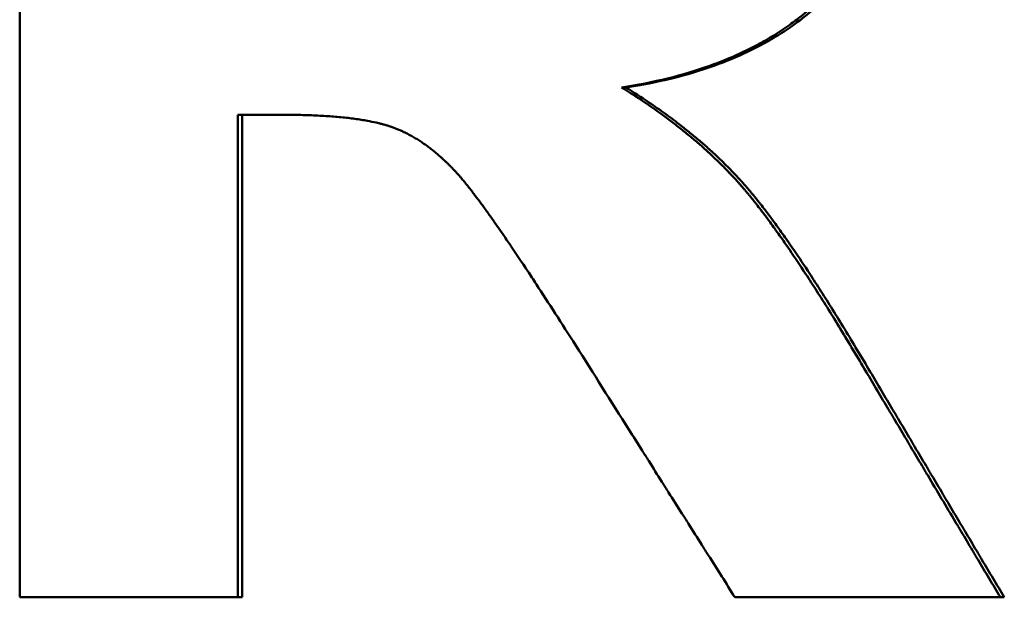
# Model space of a CAD drawing. Units: millimetres. Extents: x -907 to 1554, y -98 to 2458.
# Drawn here: x -290 to -286, y 1112 to 1114 of the extents above; entities that cross this region are included whole.
import ezdxf

# ---------------------------------------------------------------- set-up
doc = ezdxf.new("R2010")
doc.units = ezdxf.units.MM
doc.header["$LTSCALE"] = 6
doc.layers.add('Visible Edges(Pyrox)', color=7, linetype='Continuous', lineweight=50)

msp = doc.modelspace()

# ---------------------------------------------------------------- linework, layer by layer
at = {"layer": 'Visible Edges(Pyrox)'}
for p, q in [((-287.2788, 1114.2112), (-287.2953, 1114.2112)), ((-288.7715, 1114.1049), (-288.7715, 1112.2253)), ((-288.7715, 1112.2253), (-288.7892, 1112.2253)), ((-285.8056, 1112.2253), (-285.8209, 1112.2253))]:
    msp.add_line(p, q, dxfattribs=at)
msp.add_open_spline([(-289.638, 1112.2253), (-289.638, 1113.7253), (-289.638, 1115.2253), (-289.638, 1116.7253)], degree=3, dxfattribs=at)
for points, knots in [([(-286.1702, 1115.4631), (-286.1702, 1115.4071), (-286.1729, 1115.3527), (-286.1781, 1115.2998), (-286.1833, 1115.247), (-286.1911, 1115.1958), (-286.2016, 1115.1462), (-286.2068, 1115.1214), (-286.2127, 1115.097), (-286.2192, 1115.073), (-286.229, 1115.037), (-286.2403, 1115.0019), (-286.253, 1114.9677), (-286.2573, 1114.9563), (-286.2617, 1114.945), (-286.2662, 1114.9338), (-286.2754, 1114.9114), (-286.2852, 1114.8894), (-286.2956, 1114.8678), (-286.3008, 1114.857), (-286.3062, 1114.8463), (-286.3117, 1114.8357), (-286.3201, 1114.8198), (-286.3288, 1114.8042), (-286.3378, 1114.7887), (-286.3408, 1114.7836), (-286.3439, 1114.7785), (-286.347, 1114.7734), (-286.3532, 1114.7632), (-286.3595, 1114.7531), (-286.3661, 1114.7431), (-286.3693, 1114.7381), (-286.3726, 1114.7331), (-286.376, 1114.7281), (-286.381, 1114.7207), (-286.3861, 1114.7134), (-286.3913, 1114.7061), (-286.393, 1114.7036), (-286.3948, 1114.7012), (-286.3965, 1114.6988), (-286.4, 1114.6939), (-286.4036, 1114.6891), (-286.4072, 1114.6843), (-286.409, 1114.6819), (-286.4108, 1114.6795), (-286.4126, 1114.6771), (-286.4162, 1114.6723), (-286.4199, 1114.6676), (-286.4236, 1114.6629), (-286.4254, 1114.6605), (-286.4273, 1114.6582), (-286.4292, 1114.6558), (-286.432, 1114.6523), (-286.4348, 1114.6488), (-286.4377, 1114.6453), (-286.4405, 1114.6418), (-286.4434, 1114.6383), (-286.4463, 1114.6348), (-286.4473, 1114.6337), (-286.4483, 1114.6325), (-286.4492, 1114.6314), (-286.4512, 1114.6291), (-286.4531, 1114.6268), (-286.4551, 1114.6245), (-286.4561, 1114.6233), (-286.4571, 1114.6222), (-286.4581, 1114.6211), (-286.46, 1114.6188), (-286.462, 1114.6165), (-286.464, 1114.6142), (-286.465, 1114.6131), (-286.466, 1114.612), (-286.467, 1114.6109), (-286.47, 1114.6075), (-286.4731, 1114.6041), (-286.4761, 1114.6008), (-286.4782, 1114.5985), (-286.4802, 1114.5963), (-286.4823, 1114.5941), (-286.4864, 1114.5897), (-286.4905, 1114.5853), (-286.4947, 1114.581), (-286.4968, 1114.5788), (-286.4989, 1114.5766), (-286.5011, 1114.5745), (-286.5053, 1114.5702), (-286.5096, 1114.5659), (-286.5139, 1114.5616), (-286.5161, 1114.5595), (-286.5182, 1114.5574), (-286.5204, 1114.5553), (-286.5269, 1114.549), (-286.5336, 1114.5428), (-286.5403, 1114.5366), (-286.5448, 1114.5325), (-286.5493, 1114.5284), (-286.5539, 1114.5244), (-286.563, 1114.5164), (-286.5723, 1114.5084), (-286.5817, 1114.5007), (-286.5864, 1114.4968), (-286.5912, 1114.4929), (-286.596, 1114.4891), (-286.6104, 1114.4777), (-286.6252, 1114.4665), (-286.6404, 1114.4557), (-286.6505, 1114.4485), (-286.6607, 1114.4414), (-286.6711, 1114.4345), (-286.692, 1114.4207), (-286.7135, 1114.4074), (-286.7356, 1114.3947), (-286.7467, 1114.3883), (-286.7579, 1114.3821), (-286.7693, 1114.376), (-286.8035, 1114.3578), (-286.8391, 1114.3409), (-286.8762, 1114.3252), (-286.9009, 1114.3148), (-286.9263, 1114.3049), (-286.9523, 1114.2956), (-287.0043, 1114.277), (-287.0589, 1114.2607), (-287.116, 1114.2466), (-287.1732, 1114.2325), (-287.233, 1114.2207), (-287.2953, 1114.2112)], [0, 0, 0, 0, 0.166667, 0.166667, 0.166667, 0.333333, 0.333333, 0.333333, 0.416667, 0.416667, 0.416667, 0.541667, 0.541667, 0.541667, 0.583333, 0.583333, 0.583333, 0.666667, 0.666667, 0.666667, 0.708333, 0.708333, 0.708333, 0.770833, 0.770833, 0.770833, 0.791667, 0.791667, 0.791667, 0.833333, 0.833333, 0.833333, 0.854167, 0.854167, 0.854167, 0.885417, 0.885417, 0.885417, 0.895833, 0.895833, 0.895833, 0.916667, 0.916667, 0.916667, 0.927083, 0.927083, 0.927083, 0.947917, 0.947917, 0.947917, 0.958333, 0.958333, 0.958333, 0.973958, 0.973958, 0.973958, 0.989583, 0.989583, 0.989583, 0.994792, 0.994792, 0.994792, 1.005208, 1.005208, 1.005208, 1.010417, 1.010417, 1.010417, 1.020833, 1.020833, 1.020833, 1.026042, 1.026042, 1.026042, 1.041667, 1.041667, 1.041667, 1.052083, 1.052083, 1.052083, 1.072917, 1.072917, 1.072917, 1.083333, 1.083333, 1.083333, 1.104167, 1.104167, 1.104167, 1.114583, 1.114583, 1.114583, 1.145833, 1.145833, 1.145833, 1.166667, 1.166667, 1.166667, 1.208333, 1.208333, 1.208333, 1.229167, 1.229167, 1.229167, 1.291667, 1.291667, 1.291667, 1.333333, 1.333333, 1.333333, 1.416667, 1.416667, 1.416667, 1.458333, 1.458333, 1.458333, 1.583333, 1.583333, 1.583333, 1.666667, 1.666667, 1.666667, 1.833333, 1.833333, 1.833333, 2, 2, 2, 2]), ([(-286.1547, 1115.4631), (-286.1547, 1115.4071), (-286.1573, 1115.3527), (-286.1625, 1115.2998), (-286.1677, 1115.247), (-286.1755, 1115.1958), (-286.186, 1115.1462), (-286.199, 1115.0842), (-286.2162, 1115.0247), (-286.2374, 1114.9677), (-286.2416, 1114.9563), (-286.246, 1114.945), (-286.2506, 1114.9338), (-286.2597, 1114.9114), (-286.2695, 1114.8894), (-286.2799, 1114.8678), (-286.2851, 1114.857), (-286.2905, 1114.8463), (-286.2961, 1114.8357), (-286.3044, 1114.8198), (-286.3131, 1114.8042), (-286.3221, 1114.7887), (-286.3311, 1114.7733), (-286.3406, 1114.7581), (-286.3503, 1114.7431), (-286.3585, 1114.7306), (-286.3669, 1114.7182), (-286.3755, 1114.7061), (-286.3773, 1114.7036), (-286.379, 1114.7012), (-286.3808, 1114.6988), (-286.3895, 1114.6866), (-286.3985, 1114.6747), (-286.4078, 1114.6629), (-286.4097, 1114.6605), (-286.4115, 1114.6582), (-286.4134, 1114.6558), (-286.419, 1114.6488), (-286.4247, 1114.6418), (-286.4305, 1114.6348), (-286.4334, 1114.6314), (-286.4364, 1114.6279), (-286.4393, 1114.6245), (-286.4422, 1114.621), (-286.4452, 1114.6176), (-286.4482, 1114.6142), (-286.4522, 1114.6097), (-286.4562, 1114.6052), (-286.4603, 1114.6008), (-286.4623, 1114.5985), (-286.4644, 1114.5963), (-286.4664, 1114.5941), (-286.4706, 1114.5897), (-286.4747, 1114.5853), (-286.4789, 1114.581), (-286.481, 1114.5788), (-286.4831, 1114.5766), (-286.4852, 1114.5745), (-286.4895, 1114.5702), (-286.4937, 1114.5659), (-286.498, 1114.5616), (-286.5002, 1114.5595), (-286.5024, 1114.5574), (-286.5045, 1114.5553), (-286.5111, 1114.549), (-286.5177, 1114.5428), (-286.5244, 1114.5366), (-286.5289, 1114.5325), (-286.5334, 1114.5284), (-286.538, 1114.5244), (-286.5471, 1114.5164), (-286.5564, 1114.5084), (-286.5658, 1114.5007), (-286.5705, 1114.4968), (-286.5753, 1114.4929), (-286.5801, 1114.4891), (-286.5945, 1114.4777), (-286.6093, 1114.4665), (-286.6244, 1114.4557), (-286.6345, 1114.4485), (-286.6447, 1114.4414), (-286.6552, 1114.4345), (-286.676, 1114.4207), (-286.6975, 1114.4074), (-286.7196, 1114.3947), (-286.7306, 1114.3883), (-286.7418, 1114.3821), (-286.7532, 1114.376), (-286.7874, 1114.3578), (-286.823, 1114.3409), (-286.86, 1114.3252), (-286.8847, 1114.3148), (-286.9101, 1114.3049), (-286.9361, 1114.2956), (-286.988, 1114.277), (-287.0426, 1114.2607), (-287.0997, 1114.2466), (-287.1568, 1114.2325), (-287.2165, 1114.2207), (-287.2788, 1114.2112)], [0, 0, 0, 0, 0.166667, 0.166667, 0.166667, 0.333333, 0.333333, 0.333333, 0.541667, 0.541667, 0.541667, 0.583333, 0.583333, 0.583333, 0.666667, 0.666667, 0.666667, 0.708333, 0.708333, 0.708333, 0.770833, 0.770833, 0.770833, 0.833333, 0.833333, 0.833333, 0.885417, 0.885417, 0.885417, 0.895833, 0.895833, 0.895833, 0.947917, 0.947917, 0.947917, 0.958333, 0.958333, 0.958333, 0.989583, 0.989583, 0.989583, 1.005208, 1.005208, 1.005208, 1.020833, 1.020833, 1.020833, 1.041667, 1.041667, 1.041667, 1.052083, 1.052083, 1.052083, 1.072917, 1.072917, 1.072917, 1.083333, 1.083333, 1.083333, 1.104167, 1.104167, 1.104167, 1.114583, 1.114583, 1.114583, 1.145833, 1.145833, 1.145833, 1.166667, 1.166667, 1.166667, 1.208333, 1.208333, 1.208333, 1.229167, 1.229167, 1.229167, 1.291667, 1.291667, 1.291667, 1.333333, 1.333333, 1.333333, 1.416667, 1.416667, 1.416667, 1.458333, 1.458333, 1.458333, 1.583333, 1.583333, 1.583333, 1.666667, 1.666667, 1.666667, 1.833333, 1.833333, 1.833333, 2, 2, 2, 2]), ([(-287.2953, 1114.2112), (-287.2643, 1114.1921), (-287.2342, 1114.1728), (-287.205, 1114.1531), (-287.1831, 1114.1383), (-287.1617, 1114.1234), (-287.1409, 1114.1082), (-287.1339, 1114.1032), (-287.127, 1114.0981), (-287.1201, 1114.0931), (-287.1065, 1114.0829), (-287.093, 1114.0727), (-287.0797, 1114.0623), (-287.0731, 1114.0572), (-287.0665, 1114.052), (-287.06, 1114.0468), (-287.047, 1114.0364), (-287.0342, 1114.0259), (-287.0216, 1114.0153), (-287.0153, 1114.0101), (-287.0091, 1114.0048), (-287.0029, 1113.9994), (-286.9906, 1113.9888), (-286.9784, 1113.9781), (-286.9665, 1113.9673), (-286.9606, 1113.9619), (-286.9547, 1113.9565), (-286.9488, 1113.951), (-286.9401, 1113.9429), (-286.9314, 1113.9347), (-286.9229, 1113.9264), (-286.9201, 1113.9237), (-286.9173, 1113.9209), (-286.9144, 1113.9182), (-286.9088, 1113.9126), (-286.9033, 1113.9071), (-286.8978, 1113.9016), (-286.895, 1113.8988), (-286.8923, 1113.896), (-286.8896, 1113.8932), (-286.8855, 1113.889), (-286.8814, 1113.8848), (-286.8774, 1113.8806), (-286.876, 1113.8792), (-286.8747, 1113.8778), (-286.8734, 1113.8764), (-286.8707, 1113.8736), (-286.8681, 1113.8708), (-286.8654, 1113.868), (-286.8641, 1113.8666), (-286.8628, 1113.8652), (-286.8615, 1113.8637), (-286.8588, 1113.8609), (-286.8562, 1113.8581), (-286.8536, 1113.8553), (-286.8523, 1113.8538), (-286.851, 1113.8524), (-286.8497, 1113.851), (-286.8478, 1113.8489), (-286.8459, 1113.8467), (-286.844, 1113.8446), (-286.842, 1113.8425), (-286.8401, 1113.8403), (-286.8382, 1113.8382), (-286.8376, 1113.8375), (-286.8369, 1113.8368), (-286.8363, 1113.8361), (-286.835, 1113.8346), (-286.8338, 1113.8332), (-286.8325, 1113.8318), (-286.8319, 1113.831), (-286.8312, 1113.8303), (-286.8306, 1113.8296), (-286.8293, 1113.8281), (-286.8281, 1113.8267), (-286.8268, 1113.8252), (-286.8261, 1113.8245), (-286.8255, 1113.8237), (-286.8248, 1113.823), (-286.8229, 1113.8207), (-286.821, 1113.8185), (-286.819, 1113.8162), (-286.8177, 1113.8147), (-286.8164, 1113.8132), (-286.8151, 1113.8116), (-286.8125, 1113.8085), (-286.8099, 1113.8054), (-286.8072, 1113.8022), (-286.8059, 1113.8006), (-286.8045, 1113.799), (-286.8032, 1113.7974), (-286.8005, 1113.7942), (-286.7978, 1113.7909), (-286.7951, 1113.7876), (-286.7938, 1113.7859), (-286.7924, 1113.7842), (-286.791, 1113.7826), (-286.7869, 1113.7775), (-286.7828, 1113.7724), (-286.7786, 1113.7671), (-286.7758, 1113.7636), (-286.773, 1113.76), (-286.7702, 1113.7565), (-286.7646, 1113.7493), (-286.7589, 1113.7419), (-286.7531, 1113.7343), (-286.7502, 1113.7305), (-286.7473, 1113.7267), (-286.7443, 1113.7228), (-286.7355, 1113.7112), (-286.7266, 1113.6992), (-286.7174, 1113.6867), (-286.7113, 1113.6784), (-286.7052, 1113.6699), (-286.699, 1113.6613), (-286.6865, 1113.6439), (-286.6737, 1113.6259), (-286.6607, 1113.607), (-286.6541, 1113.5976), (-286.6475, 1113.588), (-286.6409, 1113.5783), (-286.6208, 1113.5489), (-286.6001, 1113.5179), (-286.5788, 1113.4853), (-286.5646, 1113.4635), (-286.55, 1113.441), (-286.5352, 1113.4178), (-286.5055, 1113.3713), (-286.4747, 1113.3218), (-286.4427, 1113.2694), (-286.4106, 1113.217), (-286.3774, 1113.1617), (-286.343, 1113.1033)], [0, 0, 0, 0, 0.166667, 0.166667, 0.166667, 0.291667, 0.291667, 0.291667, 0.333333, 0.333333, 0.333333, 0.416667, 0.416667, 0.416667, 0.458333, 0.458333, 0.458333, 0.541667, 0.541667, 0.541667, 0.583333, 0.583333, 0.583333, 0.666667, 0.666667, 0.666667, 0.708333, 0.708333, 0.708333, 0.770833, 0.770833, 0.770833, 0.791667, 0.791667, 0.791667, 0.833333, 0.833333, 0.833333, 0.854167, 0.854167, 0.854167, 0.885417, 0.885417, 0.885417, 0.895833, 0.895833, 0.895833, 0.916667, 0.916667, 0.916667, 0.927083, 0.927083, 0.927083, 0.947917, 0.947917, 0.947917, 0.958333, 0.958333, 0.958333, 0.973958, 0.973958, 0.973958, 0.989583, 0.989583, 0.989583, 0.994792, 0.994792, 0.994792, 1.005208, 1.005208, 1.005208, 1.010417, 1.010417, 1.010417, 1.020833, 1.020833, 1.020833, 1.026042, 1.026042, 1.026042, 1.041667, 1.041667, 1.041667, 1.052083, 1.052083, 1.052083, 1.072917, 1.072917, 1.072917, 1.083333, 1.083333, 1.083333, 1.104167, 1.104167, 1.104167, 1.114583, 1.114583, 1.114583, 1.145833, 1.145833, 1.145833, 1.166667, 1.166667, 1.166667, 1.208333, 1.208333, 1.208333, 1.229167, 1.229167, 1.229167, 1.291667, 1.291667, 1.291667, 1.333333, 1.333333, 1.333333, 1.416667, 1.416667, 1.416667, 1.458333, 1.458333, 1.458333, 1.583333, 1.583333, 1.583333, 1.666667, 1.666667, 1.666667, 1.833333, 1.833333, 1.833333, 2, 2, 2, 2]), ([(-287.2788, 1114.2112), (-287.2478, 1114.1921), (-287.2178, 1114.1728), (-287.1886, 1114.1531), (-287.1668, 1114.1383), (-287.1454, 1114.1234), (-287.1245, 1114.1082), (-287.1037, 1114.0931), (-287.0833, 1114.0778), (-287.0634, 1114.0623), (-287.0568, 1114.0572), (-287.0502, 1114.052), (-287.0437, 1114.0468), (-287.0307, 1114.0364), (-287.0179, 1114.0259), (-287.0054, 1114.0153), (-286.9991, 1114.0101), (-286.9928, 1114.0048), (-286.9867, 1113.9994), (-286.9743, 1113.9888), (-286.9622, 1113.9781), (-286.9503, 1113.9673), (-286.9444, 1113.9619), (-286.9385, 1113.9565), (-286.9326, 1113.951), (-286.9239, 1113.9429), (-286.9152, 1113.9347), (-286.9067, 1113.9264), (-286.8982, 1113.9182), (-286.8899, 1113.9099), (-286.8816, 1113.9016), (-286.8747, 1113.8946), (-286.868, 1113.8876), (-286.8613, 1113.8806), (-286.8599, 1113.8792), (-286.8586, 1113.8778), (-286.8572, 1113.8764), (-286.8506, 1113.8694), (-286.844, 1113.8623), (-286.8375, 1113.8553), (-286.8362, 1113.8538), (-286.8349, 1113.8524), (-286.8336, 1113.851), (-286.8298, 1113.8467), (-286.8259, 1113.8425), (-286.8221, 1113.8382), (-286.8202, 1113.8361), (-286.8183, 1113.8339), (-286.8164, 1113.8318), (-286.8145, 1113.8296), (-286.8126, 1113.8274), (-286.8107, 1113.8252), (-286.8081, 1113.8222), (-286.8055, 1113.8192), (-286.8029, 1113.8162), (-286.8016, 1113.8147), (-286.8003, 1113.8132), (-286.799, 1113.8116), (-286.7964, 1113.8085), (-286.7938, 1113.8054), (-286.7911, 1113.8022), (-286.7898, 1113.8006), (-286.7885, 1113.799), (-286.7871, 1113.7974), (-286.7844, 1113.7942), (-286.7818, 1113.7909), (-286.779, 1113.7876), (-286.7777, 1113.7859), (-286.7763, 1113.7842), (-286.775, 1113.7826), (-286.7709, 1113.7775), (-286.7667, 1113.7724), (-286.7626, 1113.7671), (-286.7598, 1113.7636), (-286.757, 1113.76), (-286.7542, 1113.7565), (-286.7485, 1113.7493), (-286.7428, 1113.7419), (-286.737, 1113.7343), (-286.7341, 1113.7305), (-286.7312, 1113.7267), (-286.7283, 1113.7228), (-286.7195, 1113.7112), (-286.7105, 1113.6992), (-286.7014, 1113.6867), (-286.6953, 1113.6784), (-286.6892, 1113.6699), (-286.683, 1113.6613), (-286.6705, 1113.6439), (-286.6578, 1113.6259), (-286.6447, 1113.607), (-286.6382, 1113.5976), (-286.6316, 1113.588), (-286.6249, 1113.5783), (-286.6049, 1113.5489), (-286.5842, 1113.5179), (-286.5629, 1113.4853), (-286.5487, 1113.4635), (-286.5341, 1113.441), (-286.5193, 1113.4178), (-286.4897, 1113.3713), (-286.4589, 1113.3218), (-286.4269, 1113.2694), (-286.3949, 1113.217), (-286.3617, 1113.1617), (-286.3273, 1113.1033)], [0, 0, 0, 0, 0.166667, 0.166667, 0.166667, 0.291667, 0.291667, 0.291667, 0.416667, 0.416667, 0.416667, 0.458333, 0.458333, 0.458333, 0.541667, 0.541667, 0.541667, 0.583333, 0.583333, 0.583333, 0.666667, 0.666667, 0.666667, 0.708333, 0.708333, 0.708333, 0.770833, 0.770833, 0.770833, 0.833333, 0.833333, 0.833333, 0.885417, 0.885417, 0.885417, 0.895833, 0.895833, 0.895833, 0.947917, 0.947917, 0.947917, 0.958333, 0.958333, 0.958333, 0.989583, 0.989583, 0.989583, 1.005208, 1.005208, 1.005208, 1.020833, 1.020833, 1.020833, 1.041667, 1.041667, 1.041667, 1.052083, 1.052083, 1.052083, 1.072917, 1.072917, 1.072917, 1.083333, 1.083333, 1.083333, 1.104167, 1.104167, 1.104167, 1.114583, 1.114583, 1.114583, 1.145833, 1.145833, 1.145833, 1.166667, 1.166667, 1.166667, 1.208333, 1.208333, 1.208333, 1.229167, 1.229167, 1.229167, 1.291667, 1.291667, 1.291667, 1.333333, 1.333333, 1.333333, 1.416667, 1.416667, 1.416667, 1.458333, 1.458333, 1.458333, 1.583333, 1.583333, 1.583333, 1.666667, 1.666667, 1.666667, 1.833333, 1.833333, 1.833333, 2, 2, 2, 2]), ([(-288.7892, 1114.1049), (-288.7892, 1113.9221), (-288.7892, 1113.7394), (-288.7892, 1113.5567), (-288.7892, 1113.5306), (-288.7892, 1113.5045), (-288.7892, 1113.4783), (-288.7892, 1113.4261), (-288.7892, 1113.3739), (-288.7892, 1113.3217), (-288.7892, 1113.2956), (-288.7892, 1113.2695), (-288.7892, 1113.2434), (-288.7892, 1113.1912), (-288.7892, 1113.139), (-288.7892, 1113.0868), (-288.7892, 1113.0607), (-288.7892, 1113.0346), (-288.7892, 1113.0085), (-288.7892, 1112.7474), (-288.7892, 1112.4863), (-288.7892, 1112.2253)], [0, 0, 0, 0, 0.0548209, 0.0548209, 0.0548209, 0.0626524, 0.0626524, 0.0626524, 0.0783155, 0.0783155, 0.0783155, 0.0861471, 0.0861471, 0.0861471, 0.1018102, 0.1018102, 0.1018102, 0.1096418, 0.1096418, 0.1096418, 0.1879573, 0.1879573, 0.1879573, 0.1879573]), ([(-288.6156, 1114.1049), (-288.6205, 1114.1049), (-288.6253, 1114.1049), (-288.6301, 1114.1049), (-288.6349, 1114.1049), (-288.6398, 1114.1049), (-288.6446, 1114.1049), (-288.6518, 1114.1049), (-288.659, 1114.1049), (-288.6663, 1114.1049), (-288.6687, 1114.1049), (-288.6711, 1114.1049), (-288.6735, 1114.1049), (-288.6783, 1114.1049), (-288.6831, 1114.1049), (-288.688, 1114.1049), (-288.6904, 1114.1049), (-288.6928, 1114.1049), (-288.6952, 1114.1049), (-288.7, 1114.1049), (-288.7048, 1114.1049), (-288.7097, 1114.1049), (-288.7121, 1114.1049), (-288.7145, 1114.1049), (-288.7169, 1114.1049), (-288.7217, 1114.1049), (-288.7265, 1114.1049), (-288.7313, 1114.1049), (-288.7338, 1114.1049), (-288.7362, 1114.1049), (-288.7386, 1114.1049), (-288.7458, 1114.1049), (-288.753, 1114.1049), (-288.7603, 1114.1049), (-288.7699, 1114.1049), (-288.7795, 1114.1049), (-288.7892, 1114.1049)], [0, 0, 0, 0, 0.00154345, 0.00154345, 0.00154345, 0.00308689, 0.00308689, 0.00308689, 0.00540206, 0.00540206, 0.00540206, 0.00617378, 0.00617378, 0.00617378, 0.00771723, 0.00771723, 0.00771723, 0.00848895, 0.00848895, 0.00848895, 0.01003239, 0.01003239, 0.01003239, 0.01080412, 0.01080412, 0.01080412, 0.01234756, 0.01234756, 0.01234756, 0.01311928, 0.01311928, 0.01311928, 0.01543445, 0.01543445, 0.01543445, 0.01852134, 0.01852134, 0.01852134, 0.01852134]), ([(-287.4734, 1113.2062), (-287.5012, 1113.25), (-287.5279, 1113.2917), (-287.5535, 1113.3314), (-287.579, 1113.3711), (-287.6035, 1113.4087), (-287.6268, 1113.4444), (-287.6385, 1113.4622), (-287.6499, 1113.4796), (-287.661, 1113.4964), (-287.6833, 1113.53), (-287.7044, 1113.5616), (-287.7244, 1113.5912), (-287.7345, 1113.606), (-287.7442, 1113.6203), (-287.7537, 1113.6341), (-287.7679, 1113.6548), (-287.7814, 1113.6744), (-287.7944, 1113.6928), (-287.7987, 1113.6989), (-287.8029, 1113.7049), (-287.8071, 1113.7108), (-287.8155, 1113.7226), (-287.8235, 1113.7338), (-287.8313, 1113.7446), (-287.8353, 1113.75), (-287.8391, 1113.7552), (-287.8428, 1113.7604), (-287.8504, 1113.7706), (-287.8576, 1113.7804), (-287.8646, 1113.7896), (-287.8681, 1113.7943), (-287.8715, 1113.7988), (-287.8749, 1113.8031), (-287.8799, 1113.8097), (-287.8848, 1113.816), (-287.8895, 1113.822), (-287.891, 1113.824), (-287.8926, 1113.8259), (-287.8941, 1113.8279), (-287.8972, 1113.8317), (-287.9002, 1113.8355), (-287.9031, 1113.8391), (-287.9046, 1113.8409), (-287.9061, 1113.8427), (-287.9075, 1113.8444), (-287.9096, 1113.847), (-287.9118, 1113.8496), (-287.9138, 1113.852), (-287.9159, 1113.8545), (-287.9179, 1113.8569), (-287.9199, 1113.8593), (-287.9206, 1113.86), (-287.9213, 1113.8608), (-287.9219, 1113.8616), (-287.9232, 1113.8631), (-287.9245, 1113.8646), (-287.9258, 1113.866), (-287.9264, 1113.8668), (-287.9271, 1113.8675), (-287.9277, 1113.8682), (-287.929, 1113.8696), (-287.9302, 1113.8711), (-287.9315, 1113.8725), (-287.9321, 1113.8732), (-287.9328, 1113.8739), (-287.9334, 1113.8746), (-287.9347, 1113.876), (-287.9359, 1113.8774), (-287.9372, 1113.8788), (-287.9378, 1113.8795), (-287.9385, 1113.8802), (-287.9391, 1113.8809), (-287.9404, 1113.8823), (-287.9416, 1113.8836), (-287.9429, 1113.885), (-287.9435, 1113.8857), (-287.9442, 1113.8864), (-287.9448, 1113.8871), (-287.9467, 1113.8891), (-287.9486, 1113.8911), (-287.9505, 1113.8932), (-287.9518, 1113.8945), (-287.9531, 1113.8958), (-287.9544, 1113.8972), (-287.9569, 1113.8998), (-287.9595, 1113.9025), (-287.962, 1113.9051), (-287.9633, 1113.9064), (-287.9646, 1113.9077), (-287.9659, 1113.9089), (-287.9685, 1113.9115), (-287.971, 1113.9141), (-287.9736, 1113.9166), (-287.9749, 1113.9178), (-287.9762, 1113.9191), (-287.9775, 1113.9203), (-287.9814, 1113.9241), (-287.9853, 1113.9277), (-287.9891, 1113.9313), (-287.9917, 1113.9337), (-287.9943, 1113.9361), (-287.997, 1113.9385), (-288.0022, 1113.9432), (-288.0074, 1113.9477), (-288.0127, 1113.9522), (-288.0153, 1113.9544), (-288.0179, 1113.9566), (-288.0205, 1113.9588), (-288.0258, 1113.9632), (-288.0311, 1113.9674), (-288.0364, 1113.9715), (-288.0391, 1113.9736), (-288.0417, 1113.9756), (-288.0444, 1113.9776), (-288.0497, 1113.9816), (-288.055, 1113.9855), (-288.0604, 1113.9893), (-288.0631, 1113.9912), (-288.0658, 1113.993), (-288.0685, 1113.9949), (-288.0738, 1113.9985), (-288.0792, 1114.0021), (-288.0847, 1114.0055), (-288.0874, 1114.0073), (-288.0901, 1114.0089), (-288.0928, 1114.0106), (-288.0982, 1114.0139), (-288.1037, 1114.0171), (-288.1092, 1114.0202), (-288.1119, 1114.0218), (-288.1147, 1114.0233), (-288.1174, 1114.0248), (-288.1229, 1114.0278), (-288.1284, 1114.0307), (-288.1339, 1114.0334), (-288.1367, 1114.0348), (-288.1395, 1114.0361), (-288.1422, 1114.0375), (-288.1464, 1114.0394), (-288.1506, 1114.0414), (-288.1548, 1114.0432), (-288.1562, 1114.0438), (-288.1576, 1114.0444), (-288.1589, 1114.045), (-288.161, 1114.0459), (-288.1631, 1114.0468), (-288.1652, 1114.0477), (-288.1659, 1114.048), (-288.1666, 1114.0483), (-288.1673, 1114.0486), (-288.1687, 1114.0492), (-288.1701, 1114.0497), (-288.1715, 1114.0503), (-288.1722, 1114.0506), (-288.173, 1114.0508), (-288.1737, 1114.0511), (-288.1751, 1114.0517), (-288.1765, 1114.0522), (-288.1779, 1114.0528), (-288.1786, 1114.053), (-288.1793, 1114.0533), (-288.18, 1114.0536), (-288.1814, 1114.0541), (-288.1828, 1114.0546), (-288.1842, 1114.0551), (-288.1849, 1114.0554), (-288.1856, 1114.0557), (-288.1863, 1114.0559), (-288.1878, 1114.0564), (-288.1892, 1114.0569), (-288.1906, 1114.0574), (-288.1914, 1114.0577), (-288.1921, 1114.0579), (-288.1928, 1114.0582), (-288.1943, 1114.0587), (-288.1958, 1114.0592), (-288.1973, 1114.0597), (-288.198, 1114.0599), (-288.1988, 1114.0602), (-288.1995, 1114.0604), (-288.2018, 1114.0612), (-288.204, 1114.0619), (-288.2063, 1114.0626), (-288.2079, 1114.0631), (-288.2094, 1114.0636), (-288.211, 1114.064), (-288.2141, 1114.065), (-288.2173, 1114.0659), (-288.2206, 1114.0668), (-288.2222, 1114.0672), (-288.2238, 1114.0677), (-288.2255, 1114.0681), (-288.2304, 1114.0695), (-288.2355, 1114.0708), (-288.2406, 1114.072), (-288.2441, 1114.0729), (-288.2476, 1114.0737), (-288.2511, 1114.0745), (-288.2618, 1114.0769), (-288.2729, 1114.0792), (-288.2845, 1114.0814), (-288.2923, 1114.0828), (-288.3002, 1114.0841), (-288.3084, 1114.0854), (-288.3247, 1114.088), (-288.3418, 1114.0904), (-288.3598, 1114.0924), (-288.3688, 1114.0935), (-288.378, 1114.0944), (-288.3874, 1114.0954), (-288.4062, 1114.0972), (-288.4259, 1114.0987), (-288.4464, 1114.1), (-288.4566, 1114.1007), (-288.4671, 1114.1012), (-288.4777, 1114.1018), (-288.499, 1114.1028), (-288.5212, 1114.1036), (-288.5442, 1114.1041), (-288.5672, 1114.1046), (-288.591, 1114.1049), (-288.6156, 1114.1049)], [0, 0, 0, 0, 0.125, 0.125, 0.125, 0.25, 0.25, 0.25, 0.3125, 0.3125, 0.3125, 0.4375, 0.4375, 0.4375, 0.5, 0.5, 0.5, 0.59375, 0.59375, 0.59375, 0.625, 0.625, 0.625, 0.6875, 0.6875, 0.6875, 0.71875, 0.71875, 0.71875, 0.78125, 0.78125, 0.78125, 0.8125, 0.8125, 0.8125, 0.859375, 0.859375, 0.859375, 0.875, 0.875, 0.875, 0.90625, 0.90625, 0.90625, 0.921875, 0.921875, 0.921875, 0.945312, 0.945312, 0.945312, 0.96875, 0.96875, 0.96875, 0.976562, 0.976562, 0.976562, 0.992188, 0.992188, 0.992188, 1, 1, 1, 1.015625, 1.015625, 1.015625, 1.023438, 1.023438, 1.023438, 1.039062, 1.039062, 1.039062, 1.046875, 1.046875, 1.046875, 1.0625, 1.0625, 1.0625, 1.070312, 1.070312, 1.070312, 1.09375, 1.09375, 1.09375, 1.109375, 1.109375, 1.109375, 1.140625, 1.140625, 1.140625, 1.15625, 1.15625, 1.15625, 1.1875, 1.1875, 1.1875, 1.203125, 1.203125, 1.203125, 1.25, 1.25, 1.25, 1.28125, 1.28125, 1.28125, 1.34375, 1.34375, 1.34375, 1.375, 1.375, 1.375, 1.4375, 1.4375, 1.4375, 1.46875, 1.46875, 1.46875, 1.53125, 1.53125, 1.53125, 1.5625, 1.5625, 1.5625, 1.625, 1.625, 1.625, 1.65625, 1.65625, 1.65625, 1.71875, 1.71875, 1.71875, 1.75, 1.75, 1.75, 1.8125, 1.8125, 1.8125, 1.84375, 1.84375, 1.84375, 1.890625, 1.890625, 1.890625, 1.90625, 1.90625, 1.90625, 1.929688, 1.929688, 1.929688, 1.9375, 1.9375, 1.9375, 1.953125, 1.953125, 1.953125, 1.960938, 1.960938, 1.960938, 1.976562, 1.976562, 1.976562, 1.984375, 1.984375, 1.984375, 2, 2, 2, 2.007812, 2.007812, 2.007812, 2.023438, 2.023438, 2.023438, 2.03125, 2.03125, 2.03125, 2.046875, 2.046875, 2.046875, 2.054688, 2.054688, 2.054688, 2.078125, 2.078125, 2.078125, 2.09375, 2.09375, 2.09375, 2.125, 2.125, 2.125, 2.140625, 2.140625, 2.140625, 2.1875, 2.1875, 2.1875, 2.21875, 2.21875, 2.21875, 2.3125, 2.3125, 2.3125, 2.375, 2.375, 2.375, 2.5, 2.5, 2.5, 2.5625, 2.5625, 2.5625, 2.6875, 2.6875, 2.6875, 2.75, 2.75, 2.75, 2.875, 2.875, 2.875, 3, 3, 3, 3]), ([(-286.8539, 1112.2253), (-286.8884, 1112.2798), (-286.9229, 1112.3343), (-286.9573, 1112.3888), (-286.9659, 1112.4024), (-286.9745, 1112.416), (-286.9832, 1112.4297), (-287.0004, 1112.4569), (-287.0176, 1112.4842), (-287.0348, 1112.5114), (-287.0434, 1112.525), (-287.052, 1112.5387), (-287.0607, 1112.5523), (-287.0779, 1112.5795), (-287.0951, 1112.6068), (-287.1123, 1112.634), (-287.1209, 1112.6476), (-287.1295, 1112.6613), (-287.1381, 1112.6749), (-287.1553, 1112.7021), (-287.1725, 1112.7294), (-287.1898, 1112.7566), (-287.1984, 1112.7703), (-287.207, 1112.7839), (-287.2156, 1112.7975), (-287.2328, 1112.8248), (-287.25, 1112.852), (-287.2672, 1112.8793), (-287.336, 1112.9883), (-287.4047, 1113.0972), (-287.4734, 1113.2062)], [0, 0, 0, 0, 0.0196597, 0.0196597, 0.0196597, 0.0245747, 0.0245747, 0.0245747, 0.0344045, 0.0344045, 0.0344045, 0.0393195, 0.0393195, 0.0393195, 0.0491493, 0.0491493, 0.0491493, 0.0540643, 0.0540643, 0.0540643, 0.0638941, 0.0638941, 0.0638941, 0.0688091, 0.0688091, 0.0688091, 0.0786389, 0.0786389, 0.0786389, 0.1179584, 0.1179584, 0.1179584, 0.1179584]), ([(-286.343, 1113.1033), (-286.3286, 1113.079), (-286.3141, 1113.0546), (-286.2996, 1113.0302), (-286.2851, 1113.0058), (-286.2706, 1112.9814), (-286.2561, 1112.957), (-286.2489, 1112.9448), (-286.2416, 1112.9326), (-286.2344, 1112.9204), (-286.2199, 1112.896), (-286.2054, 1112.8716), (-286.1909, 1112.8472), (-286.1837, 1112.8351), (-286.1764, 1112.8229), (-286.1692, 1112.8107), (-286.1547, 1112.7863), (-286.1402, 1112.7619), (-286.1257, 1112.7375), (-286.1184, 1112.7253), (-286.1112, 1112.7131), (-286.1039, 1112.7009), (-286.0677, 1112.6399), (-286.0314, 1112.579), (-285.9951, 1112.518), (-285.9879, 1112.5058), (-285.9806, 1112.4936), (-285.9734, 1112.4814), (-285.9588, 1112.457), (-285.9443, 1112.4326), (-285.9298, 1112.4082), (-285.9226, 1112.396), (-285.9153, 1112.3838), (-285.908, 1112.3716), (-285.879, 1112.3229), (-285.85, 1112.2741), (-285.8209, 1112.2253)], [0, 0, 0, 0, 0.0086286, 0.0086286, 0.0086286, 0.0172573, 0.0172573, 0.0172573, 0.0215716, 0.0215716, 0.0215716, 0.0302002, 0.0302002, 0.0302002, 0.0345146, 0.0345146, 0.0345146, 0.0431432, 0.0431432, 0.0431432, 0.0474575, 0.0474575, 0.0474575, 0.0690291, 0.0690291, 0.0690291, 0.0733434, 0.0733434, 0.0733434, 0.0819721, 0.0819721, 0.0819721, 0.0862864, 0.0862864, 0.0862864, 0.1035437, 0.1035437, 0.1035437, 0.1035437]), ([(-286.3273, 1113.1033), (-286.2984, 1113.0546), (-286.2694, 1113.0058), (-286.2405, 1112.957), (-286.2332, 1112.9448), (-286.226, 1112.9326), (-286.2188, 1112.9204), (-286.2043, 1112.896), (-286.1898, 1112.8716), (-286.1753, 1112.8472), (-286.1681, 1112.8351), (-286.1608, 1112.8229), (-286.1536, 1112.8107), (-286.1391, 1112.7863), (-286.1246, 1112.7619), (-286.1101, 1112.7375), (-286.1029, 1112.7253), (-286.0956, 1112.7131), (-286.0884, 1112.7009), (-286.0739, 1112.6765), (-286.0594, 1112.6521), (-286.0449, 1112.6277), (-286.0377, 1112.6155), (-286.0304, 1112.6033), (-286.0232, 1112.5912), (-286.0087, 1112.5668), (-285.9942, 1112.5424), (-285.9797, 1112.518), (-285.9724, 1112.5058), (-285.9652, 1112.4936), (-285.9579, 1112.4814), (-285.9434, 1112.457), (-285.9289, 1112.4326), (-285.9144, 1112.4082), (-285.9072, 1112.396), (-285.8999, 1112.3838), (-285.8927, 1112.3716), (-285.8782, 1112.3472), (-285.8637, 1112.3229), (-285.8491, 1112.2985), (-285.8346, 1112.2741), (-285.8201, 1112.2497), (-285.8056, 1112.2253)], [0, 0, 0, 0, 0.0172573, 0.0172573, 0.0172573, 0.0215716, 0.0215716, 0.0215716, 0.0302002, 0.0302002, 0.0302002, 0.0345146, 0.0345146, 0.0345146, 0.0431432, 0.0431432, 0.0431432, 0.0474575, 0.0474575, 0.0474575, 0.0560862, 0.0560862, 0.0560862, 0.0604005, 0.0604005, 0.0604005, 0.0690291, 0.0690291, 0.0690291, 0.0733434, 0.0733434, 0.0733434, 0.0819721, 0.0819721, 0.0819721, 0.0862864, 0.0862864, 0.0862864, 0.0949151, 0.0949151, 0.0949151, 0.1035437, 0.1035437, 0.1035437, 0.1035437]), ([(-288.7892, 1112.2253), (-288.8483, 1112.2253), (-288.9073, 1112.2253), (-288.9664, 1112.2253), (-289.1907, 1112.2253), (-289.4146, 1112.2253), (-289.638, 1112.2253)], [0, 0, 0, 0, 0.01893578, 0.01893578, 0.01893578, 0.09089177, 0.09089177, 0.09089177, 0.09089177]), ([(-285.8209, 1112.2253), (-285.936, 1112.2253), (-286.051, 1112.2253), (-286.1659, 1112.2253), (-286.3957, 1112.2253), (-286.625, 1112.2253), (-286.8539, 1112.2253)], [0, 0, 0, 0, 0.0362424, 0.0362424, 0.0362424, 0.1087271, 0.1087271, 0.1087271, 0.1087271])]:
    msp.add_open_spline(points, degree=3, knots=knots, dxfattribs=at)

doc.saveas('drawing.dxf')
